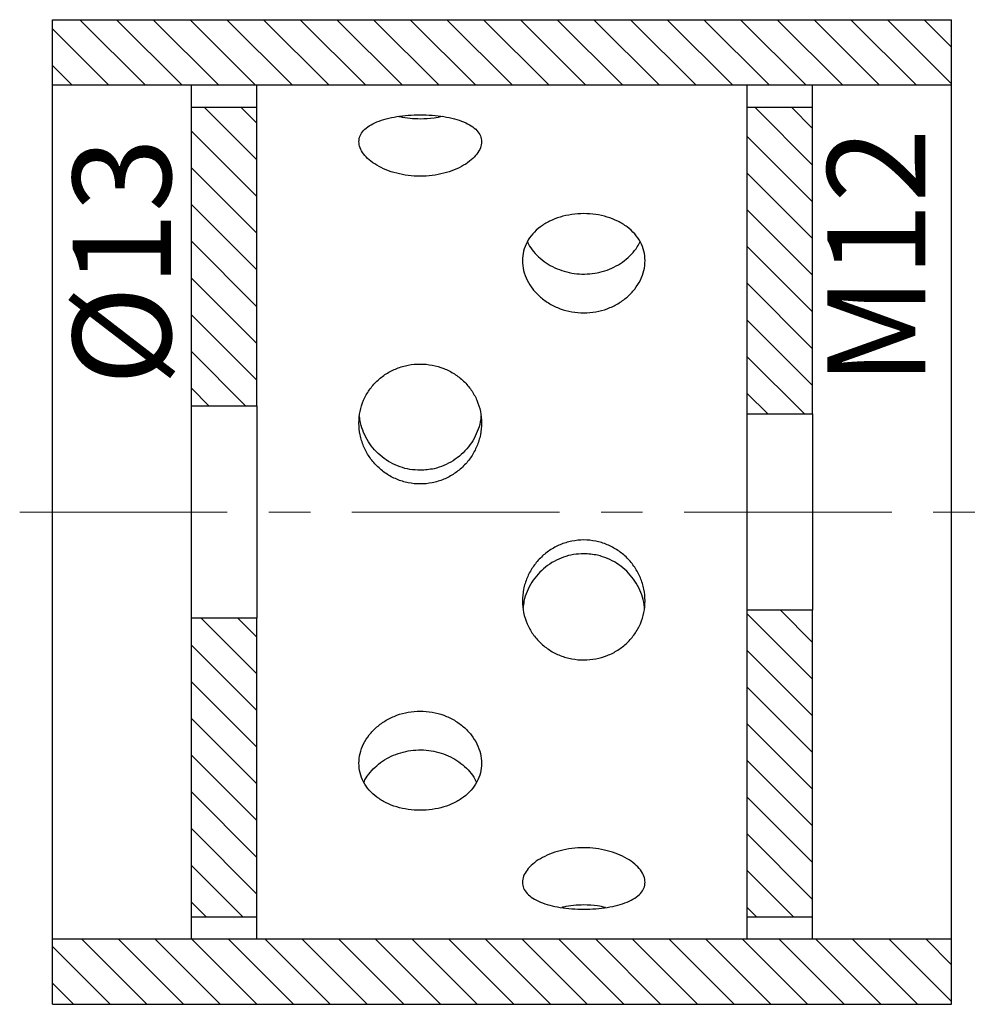
# Model space of a CAD drawing. Units: millimetres. Extents: x 2338 to 4503, y -28 to 4075.
# Drawn here: x 3414 to 3473, y 2745 to 2806 of the extents above; entities that cross this region are included whole.
import ezdxf

# ---------------------------------------------------------------- set-up
doc = ezdxf.new("R2010")
doc.units = ezdxf.units.MM
doc.linetypes.add('CENTERX2', pattern=[20.32, 12.7, -2.54, 2.54, -2.54])
for name, color, linetype in [('_RB_dimension', 142, 'Continuous'), ('_RB_Hatch', 253, 'Continuous'), ('BLUE', 5, 'Continuous')]:
    doc.layers.add(name, color=color, linetype=linetype)
doc.styles.add('rothoblaas', font='verdana.ttf', dxfattribs={"height": 6})

# ---------------------------------------------------------------- blocks, each defined once
blk = doc.blocks.new('RADIAL60D_TOP')
at = {"layer": '_RB_Hatch'}
h = blk.add_hatch(dxfattribs=at)
h.set_pattern_fill('ANSI31', color=256, scale=0.5, angle=90)
h.set_pattern_definition([(135, (511.8814, -202.4958), (-1.122532, -1.122532), [])])
h.paths.add_polyline_path([(-27.5, -24.711), (-27.5, -28.705), (27.5, -28.705), (27.5, -24.711)])
h.paths.add_polyline_path([(-19, -5.097), (-19, -12.422), (-19, -23.351), (-15, -23.351), (-15, -12.422), (-15, -5.097)])
h.paths.add_polyline_path([(-19, 26.158), (-19, 15.229), (-19, 7.903), (-15, 7.903), (-15, 15.229), (-15, 26.158)])
h.paths.add_polyline_path([(15, 26.158), (15, 15.229), (15, 7.403), (19, 7.403), (19, 15.229), (19, 26.158)])
h.paths.add_polyline_path([(15, -4.597), (15, -12.422), (15, -23.351), (19, -23.351), (19, -12.422), (19, -4.597)])
h.paths.add_polyline_path([(-27.5, 31.512), (-27.5, 27.518), (27.5, 27.518), (27.5, 31.512)])
at = {"color": 7, "linetype": 'Continuous', "lineweight": 25}
for p, q in [((-27.5, 31.512), (27.5, 31.512)), ((-27.5, 27.518), (-27.5, 31.512)), ((27.5, 27.518), (27.5, 31.512)), ((-27.5, -24.711), (-27.5, 27.518)), ((-27.5, 27.518), (27.5, 27.518)), ((-19, 27.518), (-15, 27.518)), ((-19, 7.903), (-19, 27.518)), ((-15, 7.903), (-15, 27.518)), ((15, 27.518), (19, 27.518)), ((15, 7.403), (15, 27.518)), ((19, 7.403), (19, 27.518)), ((27.5, -24.711), (27.5, 27.518)), ((-19, 26.158), (-15, 26.158)), ((15, 26.158), (19, 26.158)), ((15, -24.711), (15, -4.597)), ((19, -24.711), (19, -4.597)), ((-19, -24.711), (-19, -5.097)), ((-15, -24.711), (-15, -5.097)), ((-19, -23.351), (-15, -23.351)), ((15, -23.351), (19, -23.351)), ((-27.5, -24.711), (27.5, -24.711)), ((-27.5, -28.705), (-27.5, -24.711)), ((-19, -24.711), (-15, -24.711)), ((15, -24.711), (19, -24.711)), ((27.5, -28.705), (27.5, -24.711)), ((-27.5, -28.705), (27.5, -28.705))]:
    blk.add_line(p, q, dxfattribs=at)
blk.add_lwpolyline([(-15, 7.903), (-15, -5.097), (-19, -5.097), (-19, 7.903)], close=True)
blk.add_lwpolyline([(19, 7.403), (19, -4.597), (15, -4.597), (15, 7.403)], close=True, dxfattribs=at)
for points, knots in [([(-5, 21.941), (-4.752, 21.941), (-4.508, 21.956), (-4.028, 22.016), (-3.79, 22.061), (-3.336, 22.177), (-3.121, 22.247), (-2.713, 22.411), (-2.521, 22.506), (-2.175, 22.709), (-2.02, 22.819), (-1.746, 23.052), (-1.63, 23.174), (-1.443, 23.421), (-1.37, 23.548), (-1.274, 23.802), (-1.25, 23.926), (-1.25, 24.171), (-1.274, 24.293), (-1.37, 24.522), (-1.441, 24.63), (-1.629, 24.836), (-1.746, 24.932), (-2.018, 25.107), (-2.173, 25.187), (-2.522, 25.331), (-2.711, 25.393), (-3.117, 25.501), (-3.336, 25.546), (-3.79, 25.619), (-4.024, 25.645), (-4.505, 25.682), (-4.754, 25.691), (-5.243, 25.691), (-5.487, 25.682), (-5.972, 25.646), (-6.208, 25.619), (-6.66, 25.547), (-6.878, 25.502), (-7.287, 25.393), (-7.476, 25.331), (-7.822, 25.189), (-7.981, 25.108), (-8.253, 24.933), (-8.368, 24.838), (-8.557, 24.633), (-8.629, 24.523), (-8.725, 24.295), (-8.75, 24.176), (-8.75, 23.928), (-8.726, 23.803), (-8.631, 23.551), (-8.559, 23.423), (-8.371, 23.175), (-8.256, 23.054), (-7.984, 22.822), (-7.826, 22.71), (-7.481, 22.507), (-7.293, 22.414), (-6.883, 22.248), (-6.665, 22.177), (-6.215, 22.062), (-5.978, 22.017), (-5.493, 21.956), (-5.248, 21.941), (-5, 21.941)], [0, 0, 0, 0, 0.03125, 0.03125, 0.0625, 0.0625, 0.09375, 0.09375, 0.125, 0.125, 0.15625, 0.15625, 0.1875, 0.1875, 0.21875, 0.21875, 0.25, 0.25, 0.28125, 0.28125, 0.3125, 0.3125, 0.34375, 0.34375, 0.375, 0.375, 0.40625, 0.40625, 0.4375, 0.4375, 0.46875, 0.46875, 0.5, 0.5, 0.53125, 0.53125, 0.5625, 0.5625, 0.59375, 0.59375, 0.625, 0.625, 0.65625, 0.65625, 0.6875, 0.6875, 0.71875, 0.71875, 0.75, 0.75, 0.78125, 0.78125, 0.8125, 0.8125, 0.84375, 0.84375, 0.875, 0.875, 0.90625, 0.90625, 0.9375, 0.9375, 0.96875, 0.96875, 1, 1, 1, 1]), ([(-5, 25.436), (-5.209, 25.444), (-5.628, 25.458), (-6.084, 25.52), (-6.312, 25.583), (-6.35, 25.594)], [0, 0, 0, 0, 0.454686, 0.909382, 1, 1, 1, 1]), ([(-3.659, 25.592), (-3.823, 25.555), (-4.254, 25.461), (-4.715, 25.446), (-5, 25.436)], [0, 0, 0, 0, 0.380651, 1, 1, 1, 1]), ([(5, 19.649), (5.248, 19.649), (5.492, 19.631), (5.972, 19.562), (6.21, 19.51), (6.664, 19.372), (6.879, 19.288), (7.287, 19.087), (7.479, 18.969), (7.825, 18.71), (7.98, 18.568), (8.254, 18.256), (8.37, 18.088), (8.557, 17.738), (8.63, 17.553), (8.726, 17.169), (8.75, 16.974), (8.75, 16.578), (8.726, 16.374), (8.63, 15.977), (8.559, 15.782), (8.371, 15.4), (8.254, 15.214), (7.982, 14.866), (7.827, 14.702), (7.478, 14.398), (7.289, 14.263), (6.883, 14.024), (6.664, 13.92), (6.21, 13.753), (5.976, 13.689), (5.495, 13.603), (5.246, 13.581), (4.757, 13.581), (4.513, 13.602), (4.028, 13.688), (3.792, 13.752), (3.34, 13.918), (3.122, 14.021), (2.713, 14.262), (2.524, 14.397), (2.178, 14.697), (2.019, 14.864), (1.747, 15.212), (1.632, 15.395), (1.443, 15.777), (1.371, 15.975), (1.275, 16.371), (1.25, 16.571), (1.25, 16.972), (1.274, 17.167), (1.369, 17.548), (1.441, 17.735), (1.629, 18.087), (1.744, 18.253), (2.016, 18.564), (2.174, 18.709), (2.519, 18.968), (2.707, 19.083), (3.117, 19.286), (3.335, 19.371), (3.785, 19.508), (4.022, 19.561), (4.507, 19.631), (4.752, 19.649), (5, 19.649)], [0, 0, 0, 0, 0.03125, 0.03125, 0.0625, 0.0625, 0.09375, 0.09375, 0.125, 0.125, 0.15625, 0.15625, 0.1875, 0.1875, 0.21875, 0.21875, 0.25, 0.25, 0.28125, 0.28125, 0.3125, 0.3125, 0.34375, 0.34375, 0.375, 0.375, 0.40625, 0.40625, 0.4375, 0.4375, 0.46875, 0.46875, 0.5, 0.5, 0.53125, 0.53125, 0.5625, 0.5625, 0.59375, 0.59375, 0.625, 0.625, 0.65625, 0.65625, 0.6875, 0.6875, 0.71875, 0.71875, 0.75, 0.75, 0.78125, 0.78125, 0.8125, 0.8125, 0.84375, 0.84375, 0.875, 0.875, 0.90625, 0.90625, 0.9375, 0.9375, 0.96875, 0.96875, 1, 1, 1, 1]), ([(1.557, 17.924), (1.576, 17.879), (1.667, 17.668), (1.927, 17.324), (2.327, 16.907), (2.812, 16.553), (3.358, 16.269), (3.952, 16.07), (4.574, 15.959), (5.208, 15.944), (5.833, 16.02), (6.434, 16.189), (6.995, 16.44), (7.501, 16.768), (7.935, 17.163), (8.259, 17.558), (8.394, 17.829), (8.448, 17.937)], [0, 0, 0, 0, 0.019883, 0.091417, 0.162953, 0.234974, 0.306994, 0.379044, 0.451091, 0.522656, 0.594221, 0.665547, 0.736876, 0.808578, 0.880281, 0.95239, 1, 1, 1, 1]), ([(-5, 3.116), (-4.752, 3.116), (-4.508, 3.141), (-4.028, 3.237), (-3.79, 3.31), (-3.336, 3.499), (-3.121, 3.615), (-2.713, 3.888), (-2.521, 4.046), (-2.175, 4.392), (-2.02, 4.58), (-1.746, 4.987), (-1.63, 5.203), (-1.443, 5.65), (-1.37, 5.883), (-1.274, 6.36), (-1.25, 6.599), (-1.25, 7.078), (-1.274, 7.32), (-1.37, 7.788), (-1.441, 8.015), (-1.629, 8.454), (-1.746, 8.666), (-2.018, 9.056), (-2.173, 9.238), (-2.522, 9.572), (-2.711, 9.72), (-3.117, 9.979), (-3.336, 10.091), (-3.79, 10.27), (-4.024, 10.337), (-4.505, 10.429), (-4.754, 10.452), (-5.243, 10.452), (-5.487, 10.43), (-5.972, 10.339), (-6.208, 10.271), (-6.66, 10.093), (-6.878, 9.982), (-7.287, 9.722), (-7.476, 9.574), (-7.822, 9.243), (-7.981, 9.058), (-8.253, 8.667), (-8.368, 8.46), (-8.557, 8.021), (-8.629, 7.79), (-8.725, 7.324), (-8.75, 7.086), (-8.75, 6.601), (-8.726, 6.362), (-8.631, 5.89), (-8.559, 5.654), (-8.371, 5.205), (-8.256, 4.991), (-7.984, 4.586), (-7.826, 4.393), (-7.481, 4.048), (-7.293, 3.892), (-6.883, 3.617), (-6.665, 3.5), (-6.215, 3.311), (-5.978, 3.238), (-5.493, 3.141), (-5.248, 3.116), (-5, 3.116)], [0, 0, 0, 0, 0.03125, 0.03125, 0.0625, 0.0625, 0.09375, 0.09375, 0.125, 0.125, 0.15625, 0.15625, 0.1875, 0.1875, 0.21875, 0.21875, 0.25, 0.25, 0.28125, 0.28125, 0.3125, 0.3125, 0.34375, 0.34375, 0.375, 0.375, 0.40625, 0.40625, 0.4375, 0.4375, 0.46875, 0.46875, 0.5, 0.5, 0.53125, 0.53125, 0.5625, 0.5625, 0.59375, 0.59375, 0.625, 0.625, 0.65625, 0.65625, 0.6875, 0.6875, 0.71875, 0.71875, 0.75, 0.75, 0.78125, 0.78125, 0.8125, 0.8125, 0.84375, 0.84375, 0.875, 0.875, 0.90625, 0.90625, 0.9375, 0.9375, 0.96875, 0.96875, 1, 1, 1, 1]), ([(-5, 3.955), (-5.21, 3.966), (-5.63, 3.987), (-6.242, 4.15), (-6.818, 4.407), (-7.344, 4.757), (-7.804, 5.19), (-8.188, 5.692), (-8.476, 6.252), (-8.659, 6.779), (-8.698, 7.12), (-8.713, 7.254)], [0, 0, 0, 0, 0.115201, 0.230405, 0.345579, 0.460756, 0.576495, 0.692233, 0.808353, 0.924469, 1, 1, 1, 1]), ([(-1.283, 7.293), (-1.288, 7.216), (-1.306, 6.935), (-1.444, 6.46), (-1.696, 5.89), (-2.045, 5.368), (-2.477, 4.909), (-2.982, 4.524), (-3.546, 4.232), (-4.22, 4.006), (-4.716, 3.974), (-5, 3.955)], [0, 0, 0, 0, 0.042687, 0.156866, 0.271004, 0.385145, 0.500039, 0.614933, 0.730218, 0.8455, 1, 1, 1, 1]), ([(5, -0.309), (5.248, -0.309), (5.492, -0.334), (5.972, -0.43), (6.21, -0.503), (6.664, -0.692), (6.879, -0.808), (7.287, -1.081), (7.479, -1.239), (7.825, -1.585), (7.98, -1.773), (8.254, -2.18), (8.37, -2.396), (8.557, -2.843), (8.63, -3.076), (8.726, -3.553), (8.75, -3.792), (8.75, -4.271), (8.726, -4.514), (8.63, -4.981), (8.559, -5.208), (8.371, -5.647), (8.254, -5.859), (7.982, -6.249), (7.827, -6.431), (7.478, -6.766), (7.289, -6.913), (6.883, -7.172), (6.664, -7.284), (6.21, -7.463), (5.976, -7.531), (5.495, -7.622), (5.246, -7.645), (4.757, -7.645), (4.513, -7.623), (4.028, -7.532), (3.792, -7.464), (3.34, -7.286), (3.122, -7.175), (2.713, -6.915), (2.524, -6.767), (2.178, -6.436), (2.019, -6.252), (1.747, -5.86), (1.632, -5.653), (1.443, -5.214), (1.371, -4.983), (1.275, -4.517), (1.25, -4.279), (1.25, -3.794), (1.274, -3.555), (1.369, -3.083), (1.441, -2.847), (1.629, -2.398), (1.744, -2.184), (2.016, -1.779), (2.174, -1.586), (2.519, -1.241), (2.707, -1.085), (3.117, -0.81), (3.335, -0.693), (3.785, -0.504), (4.022, -0.431), (4.507, -0.334), (4.752, -0.309), (5, -0.309)], [0, 0, 0, 0, 0.03125, 0.03125, 0.0625, 0.0625, 0.09375, 0.09375, 0.125, 0.125, 0.15625, 0.15625, 0.1875, 0.1875, 0.21875, 0.21875, 0.25, 0.25, 0.28125, 0.28125, 0.3125, 0.3125, 0.34375, 0.34375, 0.375, 0.375, 0.40625, 0.40625, 0.4375, 0.4375, 0.46875, 0.46875, 0.5, 0.5, 0.53125, 0.53125, 0.5625, 0.5625, 0.59375, 0.59375, 0.625, 0.625, 0.65625, 0.65625, 0.6875, 0.6875, 0.71875, 0.71875, 0.75, 0.75, 0.78125, 0.78125, 0.8125, 0.8125, 0.84375, 0.84375, 0.875, 0.875, 0.90625, 0.90625, 0.9375, 0.9375, 0.96875, 0.96875, 1, 1, 1, 1]), ([(5, -1.148), (4.79, -1.159), (4.37, -1.18), (3.758, -1.343), (3.182, -1.6), (2.656, -1.95), (2.196, -2.383), (1.812, -2.886), (1.524, -3.445), (1.341, -3.972), (1.302, -4.313), (1.287, -4.447)], [0, 0, 0, 0, 0.115201, 0.230405, 0.345579, 0.460756, 0.576495, 0.692233, 0.808353, 0.924469, 1, 1, 1, 1]), ([(8.717, -4.486), (8.712, -4.409), (8.694, -4.128), (8.556, -3.653), (8.304, -3.083), (7.955, -2.561), (7.523, -2.102), (7.018, -1.717), (6.454, -1.426), (5.78, -1.199), (5.284, -1.167), (5, -1.148)], [0, 0, 0, 0, 0.042687, 0.156866, 0.271004, 0.385145, 0.500039, 0.614933, 0.730218, 0.8455, 1, 1, 1, 1]), ([(-5, -16.842), (-4.752, -16.842), (-4.508, -16.824), (-4.028, -16.755), (-3.79, -16.703), (-3.336, -16.565), (-3.121, -16.481), (-2.713, -16.28), (-2.521, -16.162), (-2.175, -15.904), (-2.02, -15.761), (-1.746, -15.449), (-1.63, -15.282), (-1.443, -14.931), (-1.37, -14.746), (-1.274, -14.362), (-1.25, -14.167), (-1.25, -13.771), (-1.274, -13.567), (-1.37, -13.17), (-1.441, -12.975), (-1.629, -12.593), (-1.746, -12.407), (-2.018, -12.059), (-2.173, -11.895), (-2.522, -11.592), (-2.711, -11.456), (-3.117, -11.217), (-3.336, -11.113), (-3.79, -10.946), (-4.024, -10.882), (-4.505, -10.797), (-4.754, -10.775), (-5.243, -10.774), (-5.487, -10.796), (-5.972, -10.881), (-6.208, -10.945), (-6.66, -11.111), (-6.878, -11.214), (-7.287, -11.455), (-7.476, -11.59), (-7.822, -11.891), (-7.981, -12.057), (-8.253, -12.405), (-8.368, -12.588), (-8.557, -12.97), (-8.629, -13.168), (-8.725, -13.564), (-8.75, -13.764), (-8.75, -14.165), (-8.726, -14.36), (-8.631, -14.741), (-8.559, -14.928), (-8.371, -15.28), (-8.256, -15.446), (-7.984, -15.757), (-7.826, -15.902), (-7.481, -16.161), (-7.293, -16.276), (-6.883, -16.479), (-6.665, -16.565), (-6.215, -16.702), (-5.978, -16.754), (-5.493, -16.824), (-5.248, -16.842), (-5, -16.842)], [0, 0, 0, 0, 0.03125, 0.03125, 0.0625, 0.0625, 0.09375, 0.09375, 0.125, 0.125, 0.15625, 0.15625, 0.1875, 0.1875, 0.21875, 0.21875, 0.25, 0.25, 0.28125, 0.28125, 0.3125, 0.3125, 0.34375, 0.34375, 0.375, 0.375, 0.40625, 0.40625, 0.4375, 0.4375, 0.46875, 0.46875, 0.5, 0.5, 0.53125, 0.53125, 0.5625, 0.5625, 0.59375, 0.59375, 0.625, 0.625, 0.65625, 0.65625, 0.6875, 0.6875, 0.71875, 0.71875, 0.75, 0.75, 0.78125, 0.78125, 0.8125, 0.8125, 0.84375, 0.84375, 0.875, 0.875, 0.90625, 0.90625, 0.9375, 0.9375, 0.96875, 0.96875, 1, 1, 1, 1]), ([(-8.443, -15.117), (-8.424, -15.072), (-8.333, -14.862), (-8.073, -14.517), (-7.673, -14.1), (-7.188, -13.746), (-6.642, -13.462), (-6.048, -13.263), (-5.426, -13.152), (-4.792, -13.137), (-4.167, -13.213), (-3.566, -13.382), (-3.005, -13.633), (-2.499, -13.962), (-2.065, -14.356), (-1.741, -14.751), (-1.606, -15.022), (-1.552, -15.13)], [0, 0, 0, 0, 0.019883, 0.091417, 0.162953, 0.234974, 0.306994, 0.379044, 0.451091, 0.522656, 0.594221, 0.665547, 0.736876, 0.808578, 0.880281, 0.95239, 1, 1, 1, 1]), ([(5, -19.134), (5.248, -19.134), (5.492, -19.149), (5.972, -19.209), (6.21, -19.254), (6.664, -19.37), (6.879, -19.44), (7.287, -19.605), (7.479, -19.699), (7.825, -19.902), (7.98, -20.012), (8.254, -20.245), (8.37, -20.367), (8.557, -20.614), (8.63, -20.741), (8.726, -20.995), (8.75, -21.12), (8.75, -21.365), (8.726, -21.486), (8.63, -21.715), (8.559, -21.823), (8.371, -22.029), (8.254, -22.125), (7.982, -22.3), (7.827, -22.38), (7.478, -22.524), (7.289, -22.586), (6.883, -22.694), (6.664, -22.739), (6.21, -22.812), (5.976, -22.839), (5.495, -22.875), (5.246, -22.884), (4.757, -22.884), (4.513, -22.875), (4.028, -22.839), (3.792, -22.812), (3.34, -22.74), (3.122, -22.695), (2.713, -22.587), (2.524, -22.524), (2.178, -22.382), (2.019, -22.301), (1.747, -22.126), (1.632, -22.031), (1.443, -21.826), (1.371, -21.716), (1.275, -21.488), (1.25, -21.369), (1.25, -21.121), (1.274, -20.996), (1.369, -20.744), (1.441, -20.616), (1.629, -20.368), (1.744, -20.247), (2.016, -20.015), (2.174, -19.903), (2.519, -19.7), (2.707, -19.607), (3.117, -19.441), (3.335, -19.37), (3.785, -19.255), (4.022, -19.21), (4.507, -19.149), (4.752, -19.134), (5, -19.134)], [0, 0, 0, 0, 0.03125, 0.03125, 0.0625, 0.0625, 0.09375, 0.09375, 0.125, 0.125, 0.15625, 0.15625, 0.1875, 0.1875, 0.21875, 0.21875, 0.25, 0.25, 0.28125, 0.28125, 0.3125, 0.3125, 0.34375, 0.34375, 0.375, 0.375, 0.40625, 0.40625, 0.4375, 0.4375, 0.46875, 0.46875, 0.5, 0.5, 0.53125, 0.53125, 0.5625, 0.5625, 0.59375, 0.59375, 0.625, 0.625, 0.65625, 0.65625, 0.6875, 0.6875, 0.71875, 0.71875, 0.75, 0.75, 0.78125, 0.78125, 0.8125, 0.8125, 0.84375, 0.84375, 0.875, 0.875, 0.90625, 0.90625, 0.9375, 0.9375, 0.96875, 0.96875, 1, 1, 1, 1]), ([(5, -22.629), (4.791, -22.637), (4.372, -22.651), (3.916, -22.713), (3.688, -22.776), (3.651, -22.787)], [0, 0, 0, 0, 0.455038, 0.910087, 1, 1, 1, 1]), ([(6.34, -22.784), (6.176, -22.748), (5.745, -22.654), (5.285, -22.639), (5, -22.629)], [0, 0, 0, 0, 0.380329, 1, 1, 1, 1])]:
    blk.add_open_spline(points, degree=3, knots=knots, dxfattribs=at)
at = {"layer": 'BLUE', "linetype": 'CENTERX2', "lineweight": 18}
blk.add_line((-29.5, 1.403), (29.5, 1.403), dxfattribs=at)
at = {"layer": '_RB_dimension', "char_height": 6, "attachment_point": 1, "rotation": 90, "style": 'rothoblaas'}
for s, insert in [('M12', (19.896, 9.131)), ('%%C13', (-26.25, 9.131))]:
    blk.add_mtext_dynamic_manual_height_columns(s, width=11.35005, gutter_width=17.5, heights=[0], dxfattribs=dict(at, insert=insert))

msp = doc.modelspace()

# ---------------------------------------------------------------- block references
msp.add_blockref('RADIAL60D_TOP', (3443.138, 2774.054))

doc.saveas('drawing.dxf')
